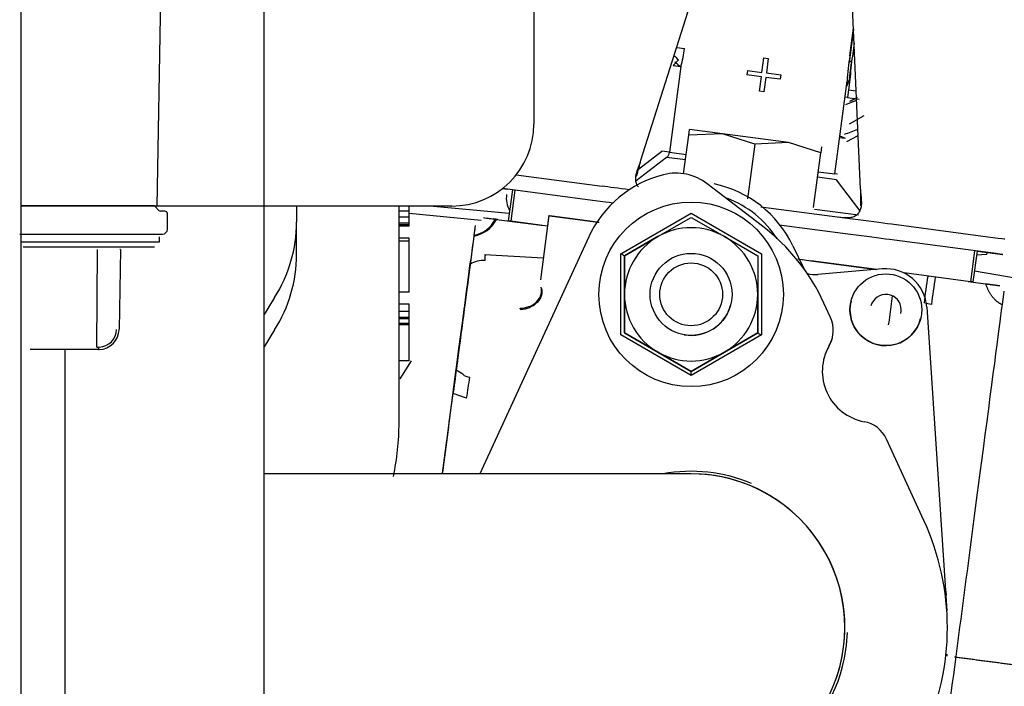
# Model space of a CAD drawing. Units: inches. Extents: x 0 to 17, y 0 to 11.
# Drawn here: x 14.1 to 14.4, y 7 to 7.2 of the extents above; entities that cross this region are included whole.
import ezdxf

# ---------------------------------------------------------------- set-up
doc = ezdxf.new("R2010")
doc.units = ezdxf.units.IN
doc.header["$MEASUREMENT"] = 0
for name, color, linetype in [('150-03504-2(DEFA', 7, 'Continuous'), ('35HU_BRACKET_FIL', 7, 'Continuous'), ('38343020', 7, 'Continuous'), ('6760_02_27', 7, 'Continuous'), ('8943_02_27', 7, 'Continuous'), ('9846_02_27', 7, 'Continuous'), ('Default', 7, 'Continuous')]:
    doc.layers.add(name, color=color, linetype=linetype)

# ---------------------------------------------------------------- blocks, each defined once
blk = doc.blocks.new('SE')
at = {"layer": '150-03504-2(DEFA', "color": 7, "linetype": 'Continuous', "lineweight": 30}
blk.add_line((14.17888350043709, 6.950683707739234), (14.17888347363634, 7.242117422603191), dxfattribs=at)
at = {"layer": '35HU_BRACKET_FIL', "color": 7, "linetype": 'Continuous', "lineweight": 30}
for p, q in [((14.24313057987519, 7.277022940322491), (14.24313059199676, 7.145211916700444)), ((14.15346847623449, 7.12568434939984), (14.15470959707957, 7.196788489718969)), ((14.15346847623449, 7.12568434939984), (14.12100984781805, 7.125684346414888)), ((14.15283693334179, 7.125705280971413), (14.12107454096396, 7.125705278050488)), ((14.15386112073535, 7.124663060499643), (14.15285750279888, 7.125684349343655)), ((14.22360303473743, 7.125684355849538), (14.15346847623449, 7.125684349399841)), ((14.15529651958547, 7.124462994034593), (14.15428572191995, 7.124480637480491)), ((14.15589610610595, 7.120221396270463), (14.155896105772, 7.123852850811192)), ((14.12107454096396, 7.117141039334224), (14.15403610638923, 7.117141042365427)), ((14.15403610638923, 7.117141042365426), (14.15403610627431, 7.118390687437996)), ((14.15281563550542, 7.115920569812245), (14.12153250421973, 7.115920566935394)), ((14.13903440739633, 7.09211602731316), (14.13922039954639, 7.115315657589561)), ((14.14478378327013, 7.115878612650789), (14.14408138364981, 7.115879524579161)), ((14.14469073512056, 7.115320982935137), (14.14435859812661, 7.096307809254367)), ((14.13842465740427, 7.091511119669927), (14.12320779825955, 7.091511118270558)), ((14.13155503150058, 6.818391261325971), (14.1315550063936, 7.091406646597238)), ((14.13947740473787, 7.091511119766741), (14.13842465740427, 7.091511119669929)), ((14.13966678294271, 7.091514794689763), (14.13947740473991, 7.09151111976674))]:
    blk.add_line(p, q, dxfattribs=at)
for centre, radius, start, end in [((14.22360303294164, 7.145211914904655), 0.01952755905511822, 270.0000052690199, 0), ((14.15429637195438, 7.125090780760002), 0.0006102362204683527, 224.5000052677589, 269.0000052444542), ((14.15528586955152, 7.123852850755073), 0.0006102362204761702, 5.269045926819979e-06, 89.00000526798615), ((14.154675633665, 7.120221396158226), 0.001220472440944753, 270.0000052689625, 0), ((14.14456454945436, 7.113844259318078), 0.001482105078440012, 85.11595403193505, 92.04767234001886), ((14.13947638694601, 7.096383878967229), 0.00427322812627559, 272.2430894650071, 358.9799966751653), ((14.13947738358272, 7.096393078626976), 0.00488195926749856, 272.2233917587732, 358.9992084433674), ((14.13938723684066, 7.100128784656648), 0.008020521989304854, 267.4786876486014, 271.2394176407998)]:
    blk.add_arc(centre, radius, start, end, dxfattribs=at)
for points, weights in [([(14.12070421634579, 7.119001018202515), (14.14339248840236, 7.119001020001134), (14.15468056594219, 7.119001014736299), (14.15465606993675, 7.11900100417936)], [0.5000416085698624, 0.5012734022492118, 0.5298550124297196, 0.5857864391113857]), ([(14.13947740473787, 7.091511119766741), (14.13952551095755, 7.09151111879945), (14.13955983843225, 7.091757918331718), (14.13956072258889, 7.092110139155312)], [1.000001127727935, 0.8090505242223569, 0.8090501482535069, 0.9999999998213762])]:
    blk.add_rational_spline(points, weights, degree=3, dxfattribs=at)
at = {"layer": '38343020', "color": 7, "linetype": 'Continuous', "lineweight": 30}
blk.add_line((14.12107454096411, 6.500838993664951), (14.12107454096393, 7.218034720410255), dxfattribs=at)
at = {"layer": '6760_02_27', "color": 7, "linetype": 'Continuous', "lineweight": 30}
for p, q in [((14.31924858040892, 7.167834293427082), (14.31820300362216, 7.159892349242289)), ((14.31837589361828, 7.161469001444202), (14.319239943866, 7.168032114666862)), ((14.27721063289898, 7.163456274956905), (14.2790274214837, 7.163217090201836)), ((14.31939452886471, 7.164491323362461), (14.3189860570511, 7.161388671904338)), ((14.29745354240682, 7.157515775587927), (14.29790883837962, 7.160974091845863)), ((14.29790883837962, 7.160974091845865), (14.29896136941465, 7.160835523506315)), ((14.29790883837962, 7.160974091845865), (14.29896136941465, 7.160835523506315)), ((14.29896136941465, 7.160835523506313), (14.29850607344184, 7.157377207248377)), ((14.27816321482178, 7.158902915212145), (14.27547742671341, 7.138502329142069)), ((14.27631912737962, 7.159145693929672), (14.27756823632967, 7.160523854599157)), ((14.27631912737963, 7.159145693929672), (14.27816321482178, 7.158902915212142)), ((14.3183246469544, 7.156093109208596), (14.3188143686418, 7.159812914729783)), ((14.29399522614888, 7.157971071560731), (14.29385665780933, 7.156918540525693)), ((14.29731497406727, 7.156463244552889), (14.29385665780933, 7.156918540525694)), ((14.29731497406727, 7.156463244552889), (14.29385665780933, 7.156918540525694)), ((14.29399522614888, 7.157971071560731), (14.29745354240682, 7.157515775587926)), ((14.29399522614888, 7.157971071560731), (14.29745354240682, 7.157515775587926)), ((14.29685967809446, 7.153004928294951), (14.29731497406727, 7.156463244552887)), ((14.29836750510229, 7.15632467621334), (14.29791220912949, 7.152866359955403)), ((14.30182582136023, 7.155869380240535), (14.29836750510229, 7.15632467621334)), ((14.29850607344184, 7.157377207248377), (14.30196438969978, 7.156921911275572)), ((14.29850607344184, 7.157377207248377), (14.30196438969978, 7.156921911275572)), ((14.30196438969979, 7.156921911275571), (14.30182582136023, 7.155869380240533)), ((14.31839305979549, 7.156138448669364), (14.31755543455324, 7.154116242449343)), ((14.31481795881272, 7.133323049834773), (14.31772801784542, 7.155427142700647)), ((14.31839935022884, 7.155776413916178), (14.31808358452131, 7.153377935244611)), ((14.29791220912949, 7.152866359955403), (14.29685967809446, 7.153004928294952)), ((14.29791220912949, 7.152866359955403), (14.29685967809446, 7.153004928294952)), ((14.31784080580379, 7.151533847802456), (14.31722610998973, 7.151614774041633)), ((14.31808358452131, 7.153377935244611), (14.31784080580378, 7.151533847802455)), ((14.31784080580379, 7.151533847802457), (14.32058803899943, 7.151172167690796)), ((14.31808358452131, 7.153377935244611), (14.31989010409697, 7.153140102430536)), ((14.31746663504395, 7.149879239838793), (14.31998689188608, 7.150923164403464)), ((14.32169447853763, 7.147193110821259), (14.31825587961744, 7.145186637435926)), ((14.27881189856336, 7.133385246698999), (14.28001539973689, 7.142526745687471)), ((14.2800153997279, 7.142526745619211), (14.28020036925916, 7.143931728697005)), ((14.28806557160474, 7.142896255164179), (14.2800153997279, 7.14252674561921)), ((14.28806557160453, 7.142896255164207), (14.28020036925916, 7.143931728697004)), ((14.30379597629426, 7.140825308098742), (14.28806557160453, 7.142896255164208)), ((14.2957458044182, 7.140455798553671), (14.28806557160474, 7.14289625516418)), ((14.31596407084322, 7.142028635004077), (14.31730612069472, 7.141831794423483)), ((14.31600889682553, 7.142369122143538), (14.31730612069472, 7.141831794423483)), ((14.31770871665177, 7.141030522089116), (14.32035765197992, 7.142504193523323)), ((14.2957458044182, 7.140455798553673), (14.29402930045899, 7.127417668575534)), ((14.30379597629391, 7.140825308098789), (14.2957458044182, 7.140455798553673)), ((14.3114762091085, 7.138384851488133), (14.30379597629391, 7.140825308098789)), ((14.31166117863976, 7.139789834565927), (14.3114762091085, 7.138384851488133)), ((14.2747656355292, 7.137269470646649), (14.26751772067373, 7.131707949971473)), ((14.26807446712792, 7.134479635241292), (14.27363333927125, 7.138745107859598)), ((14.27547742671341, 7.138502329142069), (14.27363333927125, 7.138745107859599)), ((14.27924561759516, 7.136679669818521), (14.2747656355292, 7.13726947064665)), ((14.27547742671341, 7.138502329142067), (14.27941728807265, 7.137983636553974)), ((14.30975968171866, 7.125346530196247), (14.3114762091896, 7.138384851448694)), ((14.31518640904194, 7.131947974859279), (14.31070642714539, 7.132537775665106)), ((14.31087809762289, 7.133841742400563), (14.31481795881272, 7.133323049834773)), ((14.31543265462677, 7.133242123595599), (14.31481795881272, 7.133323049834775)), ((14.32080406550527, 7.124626902420355), (14.31518640904194, 7.13194797485928)), ((14.23802696108482, 7.129538061636664), (14.2370601128535, 7.122194120207239)), ((14.2386074941195, 7.129461631466246), (14.23763685039871, 7.122088860432034)), ((14.30999810133584, 7.124975093717424), (14.32043263635961, 7.123601361120381)), ((14.23763685039872, 7.122088860432033), (14.2370601128535, 7.122194120207241)), ((14.24639681715764, 7.120935588929439), (14.23763685039872, 7.122088860432034)), ((14.34809163643658, 7.115047479031547), (14.34712103046344, 7.107674994719271)), ((14.34867216947127, 7.114971048861126), (14.34770535938281, 7.107627397155476)), ((14.35094432197264, 7.114159684792523), (14.34854174536455, 7.113980379416095)), ((14.35094432197264, 7.114159684792523), (14.35114337721062, 7.114640246653972)), ((14.3059754197045, 7.113091917110231), (14.3090953335258, 7.112681172664312)), ((14.32478677105225, 7.110615355752521), (14.30909533352959, 7.112681172693117)), ((14.34712103046344, 7.107674994719272), (14.33129095917375, 7.109759063141547)), ((14.34770535938281, 7.107627397155479), (14.34712103045839, 7.107674994680864))]:
    blk.add_line(p, q, dxfattribs=at)
for centre, radius, start, end in [((14.24819564494813, 7.167149602726995), 0.03108155560939559, 344.6137849050521, 352.7313199402831), ((14.30192586085561, 7.187397987654074), 0.036270000000001, 225.5133239777292, 227.8121136102072), ((14.39921237834123, 7.149745142434999), 0.08168222653937353, 171.7478295943807, 176.0111547345632), ((14.39419846233909, 7.150689152434527), 0.07596963621135816, 171.9035772593714, 176.160348918084), ((14.30192586085561, 7.187397987654074), 0.03720000000000018, 227.3525990501262, 230.2690473645004), ((14.30192586085561, 7.187397987654074), 0.031961, 300.6159758777472, 302.0346315665504), ((14.30192586085561, 7.187397987654074), 0.04711999999999928, 288.7978771265461, 292.940608107239), ((14.27363333927125, 7.138745107859598), 0.001860000000000335, 307.4999999997208, 352.4999999999683), ((14.2427807702723, 7.127646791348954), 0.006199999999998755, 172.5000000000053, 209.3698976458493)]:
    blk.add_arc(centre, radius, start, end, dxfattribs=at)
blk.add_open_spline([(14.32019608248472, 7.151477321638641), (14.31979418337042, 7.151272982239722), (14.31938698283804, 7.151077205461031), (14.31888654951349, 7.150836603554987), (14.31838088971695, 7.15061031002208)], degree=2, knots=[0.8057354403659072, 0.8057354403659072, 0.8057354403659072, 0.8125, 0.8125, 0.8209969925363062, 0.8209969925363062, 0.8209969925363062], dxfattribs=at)
at = {"layer": '8943_02_27', "color": 7, "linetype": 'Continuous', "lineweight": 30}
for p, q in [((14.26865129497057, 7.13658498275774), (14.28224040732801, 7.179683747376163)), ((14.32091330518558, 7.129704419364353), (14.318942248129, 7.174851760599417)), ((14.26865126203633, 7.136584854236546), (14.26865129497057, 7.136584982757739)), ((14.23893057154716, 7.133112653648389), (14.25937975060604, 7.130421305595611)), ((14.2975947311837, 7.12091002066281), (14.28445160210301, 7.130995152984976)), ((14.23565337074922, 7.129845883492011), (14.23679695862214, 7.129695274365771)), ((14.23565383164575, 7.129846244947117), (14.23679701970531, 7.12969573833855)), ((14.25890183024026, 7.126791213459236), (14.23565893293019, 7.129850247087741)), ((14.32091327225133, 7.129704290843157), (14.32091330518558, 7.129704419364353)), ((14.21922033127736, 7.125684355446496), (14.23729302351779, 7.123963252343454)), ((14.32111349918029, 7.127044577057794), (14.32094306488468, 7.125750139888411)), ((14.2306050067452, 7.122275431233992), (14.21348871419261, 7.123923577903154)), ((14.24672404060079, 7.123420604911736), (14.24471126686113, 7.108132379827802)), ((14.24672393862706, 7.123420206973799), (14.24672404060079, 7.123420604911736)), ((14.26386456523443, 7.114323505000452), (14.28058970745304, 7.123979320189474)), ((14.28058970745304, 7.123979320189475), (14.2973148517493, 7.114323503805816)), ((14.31900467799487, 7.122571534346922), (14.29719346203673, 7.125443093505656)), ((14.22918324367347, 7.121093566991262), (14.22886662814498, 7.118688195232134)), ((14.23454684187789, 7.122484626750976), (14.23346295132566, 7.122627347431107)), ((14.23397465494309, 7.122560636252841), (14.23422313267682, 7.122527919865134)), ((14.23422313267682, 7.122527919865135), (14.24547970817075, 7.121046149821775)), ((14.27265677939147, 7.118408310327607), (14.28058984433782, 7.122988447834636)), ((14.28058984433782, 7.122988447834636), (14.28852292111578, 7.118408310322598)), ((14.31852675762909, 7.118941442210546), (14.30153798106755, 7.121178102331863)), ((14.3524652457673, 7.118165064544467), (14.32827401181579, 7.121351020511972)), ((14.22883749665129, 7.118466902474201), (14.22765532686293, 7.109486919744032)), ((14.22884885569983, 7.118553192107615), (14.22883748396021, 7.118466806078627)), ((14.22911486841266, 7.12057450561451), (14.22911861785412, 7.120602973541364)), ((14.25619644162682, 7.118329203319933), (14.23026431973849, 7.061956205072064)), ((14.27238608905879, 7.118251590404427), (14.26472357716979, 7.113827637107942)), ((14.26472370260618, 7.113828126645154), (14.27265677939147, 7.118408310327608)), ((14.28852292111578, 7.118408310322598), (14.29645598606946, 7.113828126635135)), ((14.30482093525128, 7.116232494849713), (14.30739293134423, 7.110844123301504)), ((14.35198732540152, 7.11453497240809), (14.32779609145002, 7.117720928375596)), ((14.24538590445643, 7.11325709998038), (14.23141920909563, 7.114066904554803)), ((14.2638645621815, 7.095011040410889), (14.26386456524494, 7.114323503871774)), ((14.26472357716979, 7.113827637107943), (14.26472370260618, 7.113828126645153)), ((14.26472357715787, 7.113827637081532), (14.26472357715783, 7.095506994736805)), ((14.26472370852198, 7.10466782853626), (14.26472370260618, 7.113828126645155)), ((14.29645598606946, 7.113828126635135), (14.29645599198527, 7.104667828526241)), ((14.29731485273202, 7.114323503250565), (14.29731484965808, 7.095011038661045)), ((14.34867161929606, 7.114966869865507), (14.35481711116725, 7.114157784140918)), ((14.3548168916056, 7.114156927332963), (14.35481711116725, 7.114157784140918)), ((14.35481711116725, 7.114157784140917), (14.35481766137153, 7.114161963132717)), ((14.35481816506316, 7.114161896819109), (14.35481818892851, 7.114161989950242)), ((14.2279616681155, 7.111813254417328), (14.22662584562831, 7.101666405287238)), ((14.2277903319479, 7.110511798742943), (14.22809977648444, 7.112862380024972)), ((14.30714940066375, 7.112929928227058), (14.30906201854931, 7.112678068861263)), ((14.30906201854925, 7.11267806886127), (14.32474923856261, 7.110612081143764)), ((14.22747531219501, 7.10811946130424), (14.22765211351632, 7.109462288318394)), ((14.22763935156703, 7.109365174572313), (14.22750610193086, 7.108353129531649)), ((14.22765532578513, 7.10948691155767), (14.22762520275587, 7.109258095852817)), ((14.22765211342635, 7.109462288501369), (14.22779030419492, 7.110511905202907)), ((14.3261187563507, 7.1107315678867), (14.31074288766231, 7.10939006470555)), ((14.34805083103384, 7.11025151486956), (14.42614851757773, 7.097098355533471)), ((14.22750610193086, 7.108353129531607), (14.22679548799859, 7.102955719419804)), ((14.34655867886413, 7.107738433904807), (14.35080107285363, 7.107179821446641)), ((14.26472370260618, 7.095507484256171), (14.26472370852198, 7.10466782853626)), ((14.29645586062115, 7.09550699472159), (14.29645586062113, 7.106221956822121)), ((14.29645599198527, 7.104667828526241), (14.29645598606946, 7.095507484246155)), ((14.354716805477, 7.102173341317763), (14.35514547492392, 7.10542974349192)), ((14.22679548799859, 7.102955719419803), (14.22458293934096, 7.086149586441657)), ((14.31378535479034, 7.099193603278296), (14.31222701503886, 7.102581274219007)), ((14.32773123366947, 7.097957856003423), (14.32856603254621, 7.104298654711582)), ((14.33781700359005, 7.102264166992187), (14.33648862285958, 7.102476905870788)), ((14.35468068193392, 7.101898929156157), (14.35471680181138, 7.10217331390982)), ((14.2266258680863, 7.101666258615676), (14.22559385138187, 7.093827706792085)), ((14.2262767914607, 7.099015201638847), (14.22662582019648, 7.101666408635313)), ((14.24004548992396, 7.100989463917855), (14.23986536273463, 7.101392623742417)), ((14.33670998767081, 7.101647621876442), (14.3414804430116, 7.029353587127975)), ((14.2258322850502, 7.095638889786261), (14.22627679146069, 7.099015201638797)), ((14.22559382780709, 7.093827707262576), (14.2258322850502, 7.095638889786261)), ((14.28058970745304, 7.085355222355237), (14.26386456217099, 7.095011039282197)), ((14.26472370260618, 7.095507484256171), (14.26472357717024, 7.095506994704739)), ((14.26472357717025, 7.095506994704739), (14.28058971888129, 7.0863466735164)), ((14.27265677939147, 7.090927346739902), (14.26472370260618, 7.095507484256171)), ((14.29731484966859, 7.095011037532353), (14.28058970745304, 7.085355222355236)), ((14.28058971889214, 7.086346673513408), (14.29645586060924, 7.09550699469518)), ((14.29645598606946, 7.095507484246154), (14.28852292111579, 7.090927346734897)), ((14.29645586060924, 7.095506994695181), (14.29645598606946, 7.095507484246153)), ((14.22559384599958, 7.093827704867382), (14.22464167251865, 7.086595548922725)), ((14.28058984433782, 7.08634716305667), (14.27265677939147, 7.090927346739903)), ((14.28852292111578, 7.090927346734897), (14.28058984433782, 7.08634716305667)), ((14.21396332556639, 7.088877004898934), (14.21125837658738, 7.084555552786295)), ((14.22249900270413, 7.070325164189257), (14.2246765561485, 7.086864731455471)), ((14.22464167227889, 7.086595548883314), (14.22396169481364, 7.081430738445177)), ((14.22458293934096, 7.086149586441673), (14.22464165432608, 7.086595551317929)), ((14.22467655664281, 7.086864735358204), (14.22472593580908, 7.087239791706696)), ((14.28058971888129, 7.086346673516402), (14.28058984433782, 7.08634716305667)), ((14.22712108326304, 7.079987036827382), (14.22391038143516, 7.081040938999371)), ((14.22396169567613, 7.081430712771433), (14.22391038804546, 7.081040994459793)), ((14.2214146054549, 7.062088506501115), (14.22244299358883, 7.069899745722187)), ((14.22244299413392, 7.069899749862866), (14.22249900324215, 7.070325168230072)), ((14.33602877363693, 7.05083868993094), (14.32711169072257, 7.070223514476515)), ((14.18295327808576, 7.061956758211336), (14.17888349020423, 7.061956768868371))]:
    blk.add_line(p, q, dxfattribs=at)
for centre, radius in [((14.28058969876303, 7.104667237321116), 0.02196850391082882), ((14.28059015903723, 7.104669033497499), 0.009763779515923979), ((14.28059017959846, 7.104669113738881), 0.0074778346367488), ((14.32696740919065, 7.101004790347957), 0.008543307076433415)]:
    blk.add_circle(centre, radius, dxfattribs=at)
for centre, radius, start, end in [((13.86975217616627, 7.24464785542671), 0.4132772591544181, 344.2939959037759, 344.8422075499698), ((14.08884072999912, 7.198156410972591), 0.1900602011147225, 340.2934588048533, 341.0975723973714), ((14.28058967878436, 7.107108079397472), 0.02685039368326661, 104.0998492103269, 155.2971145264729), ((14.27702181127608, 7.121312513554829), 0.01220472441582359, 52.49984998945467, 104.0998492103369), ((14.28058944186518, 7.104666234846526), 0.02685039370626888, 25.51623736233299, 78.2713652846566), ((14.73405524922285, 7.130839930024537), 0.4131435377835184, 180.1574934813965, 180.7058826873924), ((14.51049209510459, 7.142635680671047), 0.190019301930459, 183.9021286569591, 184.706415584837), ((14.28058945283921, 7.104666277687035), 0.0244094488213894, 32.79109439720163, 69.59167122735036), ((15.28113563912076, 6.985404454129146), 1.043576926423057, 172.4009018568613, 172.5219140119714), ((14.22756739947863, 7.125906556709199), 0.007464179213385915, 279.8855715494894, 333.0863728038636), ((14.22738836735349, 7.125943273928439), 0.007404148962389466, 281.5166700416837, 332.8155159069026), ((14.2678755678938, 7.082179462965416), 0.04881889763491571, 24.70258543700493, 52.4998499894913), ((14.28058985025073, 7.104667828515434), 0.01586614173921381, 60.0000000083473, 119.9999999645126), ((14.28058985023871, 7.104667828536261), 0.015866141716725, 119.9999999645114, 180.0000000000032), ((14.28058985025698, 7.104667828526242), 0.01586614172528747, 0, 60.00000000834775), ((14.25035021978926, 7.089920051221773), 0.02789562805725594, 58.98550964464545, 61.02283297193451), ((14.23095754957414, 7.107346463534761), 0.005378417742297293, 84.06997102472258, 123.8498691646134), ((14.31010640791709, 7.116685186418929), 0.007322834647806878, 255.4550410012532, 274.9862762145152), ((14.32696739601058, 7.101004738940349), 0.00976377952556571, 3.775294821845191, 94.98627621450066), ((14.46439164417676, 7.087784907335081), 0.1291875363992841, 170.5469810656175, 173.4385044262731), ((14.46708833034937, 7.087431705193907), 0.1301194573970898, 170.5617764549228, 173.4544178891074), ((14.28058985025028, 7.104667828536261), 0.0158661417252905, 180.0000000000032, 240.0000000083542), ((14.28058985026854, 7.104667828526242), 0.015866141716725, 299.9999999645241, 359.9999999999968), ((14.32696739821102, 7.101004747510368), 0.003661417318471695, 0, 165.6269321583129), ((14.28058987220671, 7.104667914217668), 0.009763779515923979, 260.3378179986274, 345.6269321446291), ((14.32696739601695, 7.101004738939477), 0.008543307076433415, 165.6269321582964, 345.6269322132184), ((14.32696739821102, 7.101004747510368), 0.003661417318471695, 345.6269322132125, 0), ((14.30713263772572, 7.09613333159355), 0.007322834637789257, 329.9674090395948, 24.70258543697035), ((14.3209470277263, 7.099054751618264), 0.006868549181199531, 346.1998604465052, 352.3739407707205), ((14.31184079899205, 7.121161606926742), 0.02991413473876375, 239.0491016995737, 240.9489876952778), ((14.30713241816408, 7.096132474785595), 0.007322834637791219, 329.9674090395707, 345.6269321690648), ((14.28058985025652, 7.104667828547071), 0.01586614173921381, 240.0000000083505, 299.9999999645182), ((14.32403844337187, 7.086359934135284), 0.0122047243966794, 149.9674090395137, 259.4377617855168), ((14.32403822381022, 7.086359077327326), 0.01220472441146797, 149.9674090395095, 165.6269321498773), ((14.22070456243853, 7.078371067155079), 0.009118274704849721, 53.00826983489645, 64.4192758361868), ((14.22838995174279, 7.088456678883733), 0.003562313209644729, 231.8826110117545, 261.4113122720429), ((14.24680696649163, 7.085851337495885), 0.03378638360512174, 359.1586454927318, 0.8400330847893976), ((14.13824194438631, 7.095753697136672), 0.09026676294586164, 349.9407107609534, 353.1159713490404), ((14.32045897364844, 7.067163242787362), 0.007322834647859465, 24.70258543717545, 79.43776178562464), ((14.28058924512705, 7.025335569118106), 0.03722440940446007, 67.22452443427473, 100.3921939845484), ((14.28059009923756, 7.025338902110458), 0.03661417320579032, 269.9998498908045, 89.99985007905661), ((14.28059009924517, 7.025338902058555), 0.03661417318471478, 0, 89.99985000301962), ((14.28058946476427, 7.025336425890838), 0.06102362198220795, 335.2971145264619, 24.70258543708978), ((14.28058493680848, 7.025335199895789), 0.06132063628294077, 7.252240190558026, 8.38307260868651), ((14.28059009924517, 7.025338902058555), 0.03661417318471478, 345.6269321994617, 0), ((14.28058924512705, 7.025335569118106), 0.03722440940446007, 345.6269321445523, 358.264843363234), ((14.28059177447166, 7.025335344436177), 0.06131396706286767, 353.6136872849383, 354.0730116979045), ((14.2805894647122, 7.025336425883211), 0.03722440940446007, 259.5792316929364, 345.6269321994647), ((14.28058927806149, 7.025335697638948), 0.03661417318471478, 339.5738111568837, 345.6269321445518)]:
    blk.add_arc(centre, radius, start, end, dxfattribs=at)
for centre, major_axis, ratio, start_param, end_param in [((14.26864905307628, 7.129200669419102), (0.01210030712908456, -0.001593067886945248), 3.597527583101291e-05, -4.480953708590237, -3.839728697415344), ((14.2681711327105, 7.125570577282725), (0.0121003071290851, -0.001593067886945248), 3.597527712582352e-05, -4.168492329151827, -3.839728679838033), ((14.31900456821404, 7.122571105942944), (0.01210030712908347, -0.001593067886945518), 3.597527712585606e-05, 0.6981273549084666, 1.570791990560544), ((14.2195776280892, 7.048133250381247), (0.009565639384078287, 0.0726567745432592), 4.336234202308388e-06, 0.07704173340928566, 0.5485626398211851), ((14.31852664784827, 7.118941013806569), (0.01210030712909052, -0.001593067886945789), 3.597527712579712e-05, 0.6981273549886504, 1.570791990560391), ((14.34319580216556, 7.119385149975435), (-0.0121003071290851, 0.001593067886944434), 3.597527643030757e-05, 3.141588316507057, 3.839720018384992), ((14.34271658447688, 7.115749995221782), (-0.01210030712908483, 0.001593067886945518), 3.597527657317642e-05, 2.085330826090956, 3.141588314485256), ((14.34271788179979, 7.115755057839061), (-0.0121003071290851, 0.001593067886945518), 3.597527642235744e-05, 3.141588313820059, 3.83972001822966), ((14.21957762792972, 7.048133250402241), (0.0084209568603712, 0.06396222348302817), 4.336223273973332e-06, 0, 1.020209167293707), ((14.21957762792972, 7.048133250402241), (0.0084209568603712, 0.06396222348302817), 4.336223273973332e-06, 5.26886635118499, 6.283185307179586), ((14.2195776280892, 7.048133250381247), (0.009565639384078287, 0.0726567745432592), 4.336234202308388e-06, 0.5733339971756672, 1.002453502306323), ((14.34542082206844, 7.031565344358535), (-0.009565639383344962, -0.07265677453768934), 4.336235929837419e-06, 1.194187433859868, 2.888032493718114), ((14.21957762792972, 7.048133250402241), (0.008392281638372096, 0.0637444179547091), 4.336218345724025e-06, 0.9030022801974464, 1.017589017891937), ((14.21957762792972, 7.048133250402241), (0.008392281638372096, 0.0637444179547091), 4.336218345724025e-06, -1.013818892921705, -0.9268878850507543), ((14.21957762860976, 7.048133250312711), (0.009565639386471753, 0.07265677456143864), 4.336230792958323e-06, -1.375108701789468, -1.100758529991175), ((14.18295239982761, 7.061953330956954), (0.09763779521510577, -2.556408314694407e-07), 3.510151079271977e-05, 8.72354491679563e-11, 1.570787331941935)]:
    blk.add_ellipse(centre, major_axis=major_axis, ratio=ratio, start_param=start_param, end_param=end_param, dxfattribs=at)
for points, degree, knots in [([(14.26804408189399, 7.130253206357896), (14.26789075292214, 7.130435756003361), (14.26776398390824, 7.13063919864143), (14.26754124725015, 7.131147991884344), (14.26746257007935, 7.131459133003329), (14.26739567148064, 7.132133741325484), (14.26740827089393, 7.132505828492275), (14.26752304317557, 7.13326928696266), (14.26762347985929, 7.133662910495242), (14.26776949553042, 7.134067590471553)], 3, [0.5230962614338472, 0.5230962614338472, 0.5230962614338472, 0.5230962614338472, 0.625, 0.625, 0.75, 0.75, 0.875, 0.875, 1, 1, 1, 1]), ([(14.32111349918029, 7.127044577057794), (14.32114969845614, 7.126617090264648), (14.32114504332691, 7.126210922579061), (14.32105819467581, 7.125442198952388), (14.32097475084396, 7.125082268472631), (14.32073572295084, 7.124447295520172), (14.32057700256441, 7.124163874496435), (14.3201984824771, 7.123690147242991), (14.3199768038413, 7.123495713859926), (14.31947291826614, 7.123188909220916), (14.31919598950052, 7.123078466529618), (14.31859169336341, 7.122924446337276), (14.31826453681998, 7.122881860726375), (14.31723414956386, 7.122833721372403), (14.31646778065682, 7.122903921434658), (14.31565177481996, 7.123011367069911)], 3, [0, 0, 0, 0, 0.1249999999999996, 0.1249999999999996, 0.2499999999999991, 0.2499999999999991, 0.3749999999999987, 0.3749999999999987, 0.4999999999999982, 0.4999999999999982, 0.6249999999999978, 0.6249999999999978, 0.7499999999999973, 0.7499999999999973, 1, 1, 1, 1]), ([(14.24672404060079, 7.123420604911735), (14.24672405647896, 7.123420666874022), (14.24703815256477, 7.123379377564114), (14.24737023096633, 7.123335724399824), (14.24804274616626, 7.123247247545405), (14.24874154333416, 7.123155313005785), (14.24978209380793, 7.1230183786243), (14.25084276242964, 7.122878796734389), (14.25221669695343, 7.12269796278719), (14.25358887835975, 7.122517359581082), (14.25521851503807, 7.122302849952582), (14.25681308444098, 7.122092956241434), (14.25859197921533, 7.12185878289344), (14.25864236643096, 7.121852149930575), (14.25869284723118, 7.121845504636094)], 2, [0, 0, 0, 0.125, 0.125, 0.25, 0.25, 0.375, 0.375, 0.5, 0.5, 0.625, 0.625, 0.75, 0.75, 0.7536889674941707, 0.7536889674941707, 0.7536889674941707]), ([(14.23118627282693, 7.122927334275206), (14.23113591668557, 7.122933988570846), (14.23112104963322, 7.122935970744159), (14.23118811488657, 7.122927223342954), (14.23141028439628, 7.122898029610584), (14.23208494792843, 7.122809288459475), (14.23237172002076, 7.122771560400501), (14.23306944143935, 7.122679752636285), (14.23348162339299, 7.122625510893768), (14.23397465494309, 7.122560636252841)], 3, [0.3911832059521345, 0.3911832059521345, 0.3911832059521345, 0.3911832059521345, 0.4999999999999951, 0.4999999999999951, 0.7499999999999983, 0.7499999999999983, 0.8749999999999991, 0.8749999999999991, 1, 1, 1, 1]), ([(14.23151321462262, 7.112696100322857), (14.23152355889677, 7.112843853477973), (14.23154402156728, 7.113136131370455), (14.23156639351169, 7.113477583685473), (14.23158239608975, 7.113742118532948), (14.2315917271519, 7.113925740448167), (14.23159482622758, 7.114033240111107), (14.23159289180273, 7.114056896997894), (14.23159095906842, 7.114056945962052), (14.23159095008383, 7.114056945938218)], 3, [0, 0, 0, 0, 0.06964758063784049, 0.1377937256273226, 0.2044386300128768, 0.2695825109148612, 0.3332256094150353, 0.395368192668795, 0.3956577403353767, 0.3956577403353767, 0.3956577403353767, 0.3956577403353767]), ([(14.35080107285363, 7.10717982144664), (14.35212067659312, 7.107006030020244), (14.35294551397359, 7.1068973672501), (14.35378750476479, 7.106786444716795), (14.35404515356732, 7.106752449431746), (14.35406164903004, 7.106750272949839), (14.354075679085, 7.106748421056134)], 2, [0, 0, 0, 0.125, 0.125, 0.25, 0.25, 0.2578535880533871, 0.2578535880533871, 0.2578535880533871]), ([(14.23986537310805, 7.101392777852091), (14.24051127029108, 7.101390786236704), (14.24123516094963, 7.101497207327187), (14.24264561707034, 7.10201395890138), (14.2433242272434, 7.102427855166979), (14.2443670395747, 7.103471034614494), (14.24472419261337, 7.104093268189466), (14.24504970496337, 7.105313163894122), (14.2450240897791, 7.10590532961569), (14.2448829550127, 7.106412845060959)], 3, [0, 0, 0, 0, 0.25, 0.25, 0.5, 0.5, 0.75, 0.75, 1, 1, 1, 1]), ([(14.24494917578491, 7.106047685318368), (14.24508827042021, 7.105591085857935), (14.24511732011042, 7.105048242190282), (14.2448109590859, 7.103897534326344), (14.24446947210174, 7.103293900914818), (14.2434588374304, 7.102241366454208), (14.24279597622601, 7.101799658788267), (14.24140695846303, 7.101200209256715), (14.24068891770245, 7.10104016719818), (14.24004548665908, 7.100989406434547)], 3, [0, 0, 0, 0, 0.25, 0.25, 0.5, 0.5, 0.75, 0.75, 1, 1, 1, 1]), ([(14.34332439418815, 7.018380063949868), (14.34336652941011, 7.018374534356409), (14.34361150014246, 7.018342385710553), (14.34406117070155, 7.01828337291559), (14.34467720642089, 7.018202526131361), (14.34529617055557, 7.018121294125936), (14.34591787646042, 7.018039701413526), (14.34654213643543, 7.017957772761865), (14.34716876353595, 7.017875532892474), (14.34779757380823, 7.017793006108598), (14.34842838571094, 7.017710216390349), (14.34906102023479, 7.01762718737418), (14.34969530083818, 7.017543942362871), (14.3503310534316, 7.017460504327413), (14.35096810635025, 7.017376895910941), (14.35160629032658, 7.017293139432336), (14.35224543847621, 7.017209256888973), (14.35288538623171, 7.017125269962992), (14.35352597148074, 7.017041200013036), (14.35416703398421, 7.016957068114481), (14.35480841301984, 7.016872895219262), (14.35544995057234, 7.016788701942436), (14.35609149091765, 7.016704508594361), (14.35673288068612, 7.016620335178336), (14.35737396881143, 7.01653620139575), (14.35801460651128, 7.016452126649026), (14.3586546472596, 7.016368130045203), (14.35929394676267, 7.01628423039899), (14.35993236292911, 7.016200446237122), (14.36056975586178, 7.01611679579792), (14.36120598777039, 7.016033297048288), (14.36184092318163, 7.015949967635885), (14.36247442798028, 7.015866825097025), (14.36310636883398, 7.015783886981998), (14.36373661481922, 7.015701170495796), (14.36436503707174, 7.015618692571639), (14.36499150884315, 7.015536469856487), (14.36561590545364, 7.015454518719345), (14.36623810427263, 7.015372855253491), (14.36685798469212, 7.015291495280294), (14.367475428103, 7.01521045435242), (14.36809031786828, 7.015129747757761), (14.3687025393069, 7.015049390520899), (14.36931197964011, 7.014969397413397), (14.36991852806555, 7.014889782932966), (14.37052207528964, 7.014810561409043), (14.37112251297066, 7.014731747132951), (14.37171973478993, 7.014653354104101), (14.37231363626558, 7.014575396073357), (14.37290411477723, 7.014497886535214), (14.37349106952956, 7.014420838734229), (14.37407440153163, 7.014344265667694), (14.37465401357255, 7.014268180089258), (14.37522981019821, 7.014192594512296), (14.37580169768859, 7.014117521213109), (14.37636958403328, 7.014042972234813), (14.37693337891511, 7.013968959388511), (14.37749299367203, 7.013895494263269), (14.378048341419, 7.013822588193344), (14.37859933651809, 7.013750252435914), (14.37914589490546, 7.01367849805582), (14.37968793418104, 7.013607335877781), (14.38022537350868, 7.013536776509177), (14.3807581336065, 7.013466830339405), (14.38128613672284, 7.013397507544152), (14.3818093066159, 7.013328818088398), (14.38232756853459, 7.013260771729443), (14.38284084919245, 7.013193378020816), (14.38334907676922, 7.013126646312434), (14.38385218081212, 7.01306058576446), (14.38435009250532, 7.012995205310736), (14.38484274358822, 7.012930513807288), (14.38533007007567, 7.012866519522253), (14.3858119979556, 7.012803232105054), (14.38628849417297, 7.012740655780128), (14.38675938081572, 7.012678814075922), (14.38707208446687, 7.012637744549925), (14.38722729424334, 7.012617359780575)], 3, [0.6741925891402382, 0.6741925891402382, 0.6741925891402382, 0.6741925891402382, 0.6754237931172076, 0.6813414287430589, 0.6872171111082631, 0.693050839143961, 0.6988426120493887, 0.7045924291951987, 0.7103002898175642, 0.7159661929988856, 0.7215901377213672, 0.7271721229157303, 0.732712147505247, 0.7382102104453514, 0.7436663107590344, 0.7490804475682525, 0.7544526201215546, 0.7597828278181255, 0.7650710702290826, 0.7703173473532468, 0.7755216598253607, 0.7806840082320967, 0.7858043930373344, 0.790882814615282, 0.7959192732803241, 0.8009137693138046, 0.8058663029878751, 0.8107768745865948, 0.8156454844244403, 0.8204721328623621, 0.82525682032155, 0.829999547297522, 0.8347003144588623, 0.8393591225739513, 0.8439759723198341, 0.8485508642903358, 0.8530837990156196, 0.8575747769796288, 0.8620237986355764, 0.8664308644195936, 0.8707959747626404, 0.8751191301008064, 0.8794003308840941, 0.8836395775837907, 0.8878368706961928, 0.8919922105295351, 0.8961055969954616, 0.9001770299383893, 0.9042065091863553, 0.9081940345614334, 0.912139605888883, 0.9160432230050599, 0.9199048857642277, 0.9237245940442952, 0.9275023477516064, 0.9312381468248153, 0.9349319912379388, 0.9385838810026454, 0.9421938163099334, 0.9457617985528856, 0.9492878296230833, 0.9527719112805698, 0.9562140451576429, 0.959614232766924, 0.9629724755087413, 0.9662887746778666, 0.9695631314696591, 0.9727955469856489, 0.9759860222386406, 0.9791345581573213, 0.9822411555904709, 0.9853058153107732, 0.9883285379158213, 0.9913093215911619, 0.9942481623202731, 0.9971450562916803, 1, 1, 1, 1])]:
    blk.add_open_spline(points, degree=degree, knots=knots, dxfattribs=at)
blk.add_rational_spline([(14.354716805477, 7.102173341317763), (14.35285886608638, 7.103025162329254), (14.35143431177237, 7.104813054269354), (14.35080107285363, 7.10717982144664)], [1.096347549843007, 0.9950127943050522, 0.9736131229751551, 1.032148535853316], degree=3, dxfattribs=at)
at = {"layer": '9846_02_27', "color": 7, "linetype": 'Continuous', "lineweight": 30}
for p, q in [((14.18663832049183, 7.125684352450198), (14.18663832049183, 7.121838372601075)), ((14.21104776931072, 7.074111973692363), (14.21104776931072, 7.125684354694934)), ((14.21348871419261, 7.124442054079246), (14.21348871419261, 7.125684354919406)), ((14.21348871419261, 7.124442054079246), (14.21104776931072, 7.124442054079249)), ((14.21348871419261, 7.123018170922738), (14.21348871419261, 7.124442054079246)), ((14.18663832049183, 7.114131689296019), (14.18663832049183, 7.121838372601074)), ((14.21348871419261, 7.123018170922741), (14.21104776931072, 7.123018170922745)), ((14.21348871419261, 7.12159428572934), (14.21104776931072, 7.12159428572934)), ((14.21348871419261, 7.121238315958637), (14.21104776931072, 7.121238315958644)), ((14.21348871419261, 7.120882344151087), (14.21104776931072, 7.120882344151087)), ((14.21348871419261, 7.121594285729342), (14.21348871419261, 7.123018170922741)), ((14.21348871419261, 7.121238315958651), (14.21348871419261, 7.12159428572934)), ((14.21348871419261, 7.120882344151087), (14.21348871419261, 7.121238315958651)), ((14.21348871419261, 7.118034575801156), (14.21104776931072, 7.118034575801156)), ((14.21348871419261, 7.117322632186032), (14.21104776931072, 7.117322632186032)), ((14.21348871419261, 7.117322632186018), (14.21348871419261, 7.118034575801156)), ((14.21348871419261, 7.105219614152801), (14.21348871419261, 7.117322632186033)), ((14.21348871419261, 7.105219614152801), (14.21104776931072, 7.105219614152801)), ((14.18140592681286, 7.103895892418924), (14.1788834867166, 7.09988153530853)), ((14.21348871419261, 7.102371845802893), (14.21104776931072, 7.102371845802893)), ((14.21348871419261, 7.102015873995319), (14.21348871419261, 7.102371845802893)), ((14.21348871419261, 7.101659903206193), (14.21348871419261, 7.10201587399532)), ((14.21348871419261, 7.100591989820379), (14.21104776931072, 7.100591989820379)), ((14.21348871419261, 7.100591989820379), (14.21348871419261, 7.101659903206206)), ((14.21348871419261, 7.099168105645416), (14.21348871419261, 7.100591989820378)), ((14.21348871419261, 7.099168105645413), (14.21104776931072, 7.099168105645417)), ((14.21348871419261, 7.098812133837839), (14.21104776931072, 7.098812133837839)), ((14.21348871419261, 7.097744220452013), (14.21104776931072, 7.097744220452013)), ((14.21348871419261, 7.097388249662899), (14.21104776931072, 7.097388249662894)), ((14.21348871419261, 7.097388249662899), (14.21348871419261, 7.099168105645414)), ((14.21348871419261, 7.088844942576284), (14.21348871419261, 7.097388249662898)), ((14.18140592681286, 7.096189209113867), (14.17888348742532, 7.092174853131371)), ((14.21348871419261, 7.088844942576284), (14.21104776931072, 7.088844942576284))]:
    blk.add_line(p, q, dxfattribs=at)
blk.add_arc((14.15002411464472, 7.074111863032779), 0.06102365357463451, 347.8666186113679, 0, dxfattribs=at)
for centre, major_axis, ratio, start_param, end_param in [((14.1475832023816, 7.121838372601078), (0.03905511811023111, 2.438993888743454e-15), 0.9188286222308496, 5.759586531580982, 6.283185307179419), ((14.14758320238159, 7.114131689296019), (-0.03905511811024628, -1.544696129537521e-14), 0.9188286222307869, 2.617993877990847, 3.141592653589808)]:
    blk.add_ellipse(centre, major_axis=major_axis, ratio=ratio, start_param=start_param, end_param=end_param, dxfattribs=at)

msp = doc.modelspace()

# ---------------------------------------------------------------- block references
at = {"layer": 'Default'}
msp.add_blockref('SE', (0, 0), dxfattribs=at)

doc.saveas('drawing.dxf')
